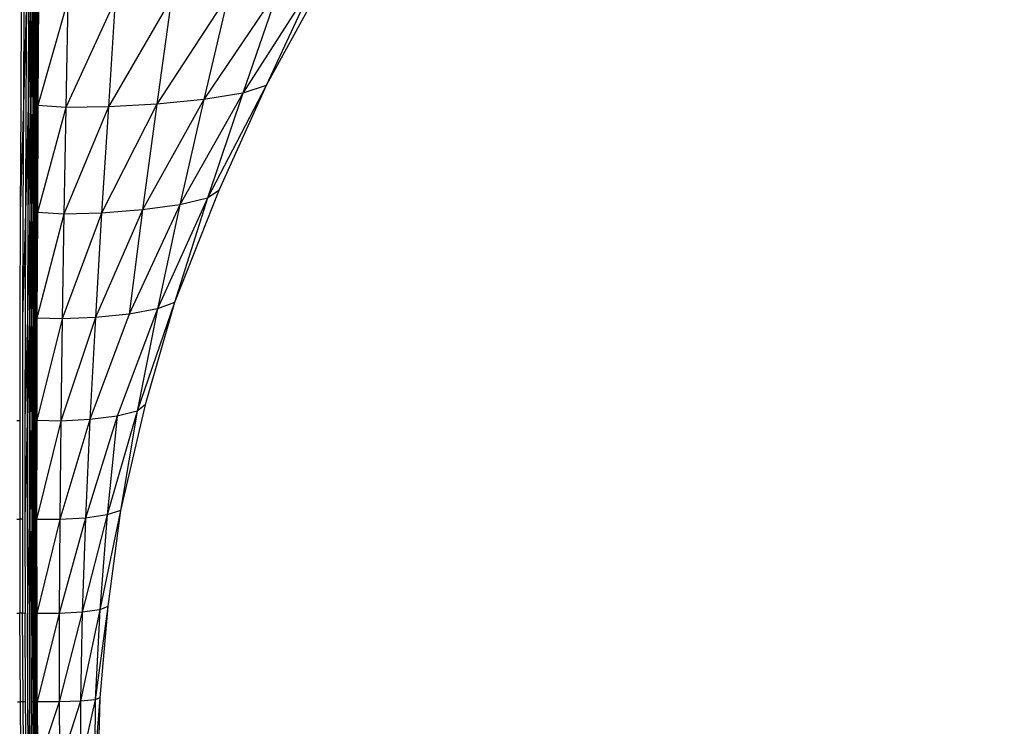
# Model space of a CAD drawing. Units: millimetres. Extents: x 299 to 5636, y 136 to 4094.
# Drawn here: x 2752 to 3009, y 1043 to 1227 of the extents above; entities that cross this region are included whole.
import ezdxf

# ---------------------------------------------------------------- set-up
doc = ezdxf.new("R2010")
doc.units = ezdxf.units.MM
doc.layers.get('0').update_dxf_attribs({"lineweight": 20, "true_color": 0x8faf8f})
doc.styles.add('Arial', font='arial.ttf')
doc.dimstyles.new('Arial', dxfattribs={"dimtxt": 0.18, "dimasz": 0.18, "dimexe": 0.18, "dimexo": 0.0625, "dimgap": 0.09, "dimtad": 0, "dimtih": 1, "dimtoh": 1, "dimdec": 4, "dimzin": 0, "dimdsep": 46, "dimtxsty": 'Arial', "dimcen": 0.09, "dimadec": 0, "dimazin": 0, "dimtfac": 1, "dimtdec": 4, "dimtofl": 0, "dimtmove": 0, "dimatfit": 3, "dimfxl": 1, "dimtolj": 1, "dimtzin": 0, "dimarcsym": 0})

# ---------------------------------------------------------------- blocks, each defined once
blk = doc.blocks.new('*D3')
at = {"color": 7, "lineweight": -2}
for p, q in [((2368.95, 1556.34), (3225.49, 1556.34)), ((3225.31, 1536.34), (3225.31, 1302.2)), ((3225.31, 1049.25), (3225.31, 1265.27)), ((2336.37, 1029.25), (3225.49, 1029.25))]:
    blk.add_line(p, q, dxfattribs=at)
at = {"color": 7}
for points in [[(3228.64, 1536.34), (3221.98, 1536.34), (3225.31, 1556.34)], [(3221.98, 1049.25), (3228.64, 1049.25), (3225.31, 1029.25)]]:
    blk.add_solid(points, dxfattribs=at)
at = {"layer": 'Defpoints', "color": 0}
for p in [(2368.88, 1556.34), (2336.31, 1029.25), (3225.31, 1029.25)]:
    blk.add_point(p, dxfattribs=at)
at = {"color": 7, "lineweight": 20, "insert": (3225.31, 1283.74), "char_height": 36, "attachment_point": 5, "style": 'Arial'}
blk.add_mtext('\\A1;{\\fArial|b0|i0;529}', dxfattribs=at)
blk = doc.blocks.new('*D4')
at = {"color": 7, "lineweight": -2}
for p, q in [((2751.87, 1438.59), (3055.48, 1438.59)), ((3055.3, 1418.59), (3055.3, 1261.23)), ((3055.3, 1047.63), (3055.3, 1224.3)), ((2751.68, 1027.63), (3055.48, 1027.63))]:
    blk.add_line(p, q, dxfattribs=at)
at = {"color": 7}
for points in [[(3058.64, 1418.59), (3051.97, 1418.59), (3055.3, 1438.59)], [(3051.97, 1047.63), (3058.64, 1047.63), (3055.3, 1027.63)]]:
    blk.add_solid(points, dxfattribs=at)
at = {"layer": 'Defpoints', "color": 0}
for p in [(2751.81, 1438.59), (3055.3, 1438.59), (2751.62, 1027.63)]:
    blk.add_point(p, dxfattribs=at)
at = {"color": 7, "lineweight": 20, "insert": (3055.3, 1242.77), "char_height": 36, "attachment_point": 5, "style": 'Arial'}
blk.add_mtext('\\A1;{\\fArial|b0|i0;410}', dxfattribs=at)

msp = doc.modelspace()

# ---------------------------------------------------------------- linework, layer by layer
at = {"color": 98, "lineweight": -3, "true_color": 0x054805}
for p, q in [((2828.8015, 1237.5013), (2809.9498, 1208.0809)), ((2832.2638, 1239.6477), (2816.0533, 1210.0792)), ((2828.8015, 1237.5013), (2816.0533, 1210.0792)), ((2819.4736, 1235.611), (2799.807, 1206.4151)), ((2819.4736, 1235.611), (2809.9498, 1208.0809)), ((2752.0465, 1233.1996), (2751.9244, 1204.9183)), ((2752.7575, 1233.1947), (2752.6349, 1204.9125)), ((2753.4079, 1233.1896), (2752.6349, 1204.9125)), ((2753.4079, 1233.1896), (2753.2844, 1204.9067)), ((2753.9977, 1233.1842), (2753.8737, 1204.901)), ((2754.5275, 1233.1787), (2753.8737, 1204.901)), ((2754.5275, 1233.1787), (2754.4021, 1204.8953)), ((2754.9972, 1233.173), (2754.4021, 1204.8953)), ((2754.9972, 1233.173), (2754.8698, 1204.8897)), ((2755.4058, 1233.167), (2754.8698, 1204.8897)), ((2755.4058, 1233.167), (2755.2771, 1204.8841)), ((2755.7544, 1233.1608), (2755.2771, 1204.8841)), ((2755.7544, 1233.1608), (2755.6237, 1204.8785)), ((2756.0433, 1233.1544), (2755.6237, 1204.8785)), ((2756.0433, 1233.1544), (2755.9098, 1204.8729)), ((2756.2713, 1233.1478), (2755.9098, 1204.8729)), ((2756.2713, 1233.1478), (2756.1354, 1204.8674)), ((2756.4386, 1233.141), (2756.1354, 1204.8674)), ((2756.4386, 1233.141), (2756.3004, 1204.8619)), ((2756.5459, 1233.134), (2756.3004, 1204.8619)), ((2756.5459, 1233.134), (2756.4043, 1204.8564)), ((2764.2111, 1232.4254), (2756.4043, 1204.8564)), ((2764.2111, 1232.4254), (2763.7028, 1204.3187)), ((2776.6494, 1232.3838), (2763.7028, 1204.3187)), ((2791.3627, 1232.9614), (2774.8283, 1204.4434)), ((2776.6494, 1232.3838), (2774.8283, 1204.4434)), ((2806.3158, 1234.0674), (2787.4817, 1205.1723)), ((2791.3627, 1232.9614), (2787.4817, 1205.1723)), ((2806.3158, 1234.0674), (2799.807, 1206.4151)), ((2816.0533, 1210.0792), (2800.7306, 1180.6028)), ((2816.0533, 1210.0792), (2803.7113, 1182.6432)), ((2816.0533, 1210.0792), (2809.9498, 1208.0809)), ((2809.9498, 1208.0809), (2793.5089, 1178.8744)), ((2809.9498, 1208.0809), (2799.807, 1206.4151)), ((2809.9498, 1208.0809), (2800.7306, 1180.6028)), ((2751.9244, 1204.9183), (2751.8143, 1176.8825)), ((2752.6349, 1204.9125), (2751.8143, 1176.8825)), ((2752.6349, 1204.9125), (2752.5238, 1176.8761)), ((2753.2844, 1204.9067), (2753.1733, 1176.8699)), ((2753.8737, 1204.901), (2753.1733, 1176.8699)), ((2753.8737, 1204.901), (2753.7607, 1176.864)), ((2754.4021, 1204.8953), (2753.7607, 1176.864)), ((2754.4021, 1204.8953), (2754.2881, 1176.8583)), ((2754.8698, 1204.8897), (2754.2881, 1176.8583)), ((2754.8698, 1204.8897), (2754.7544, 1176.8528)), ((2755.2771, 1204.8841), (2754.7544, 1176.8528)), ((2755.2771, 1204.8841), (2755.1602, 1176.8476)), ((2755.6237, 1204.8785), (2755.1602, 1176.8476)), ((2755.6237, 1204.8785), (2755.505, 1176.8427)), ((2755.9098, 1204.8729), (2755.505, 1176.8427)), ((2755.9098, 1204.8729), (2755.7887, 1176.8379)), ((2756.1354, 1204.8674), (2755.7887, 1176.8379)), ((2756.1354, 1204.8674), (2756.0119, 1176.8334)), ((2756.3004, 1204.8619), (2756.0119, 1176.8334)), ((2756.3004, 1204.8619), (2756.174, 1176.8292)), ((2756.4043, 1204.8564), (2756.174, 1176.8292)), ((2756.4043, 1204.8564), (2756.2751, 1176.8252)), ((2763.7028, 1204.3187), (2756.2751, 1176.8252)), ((2763.7028, 1204.3187), (2756.4043, 1204.8564)), ((2774.8283, 1204.4434), (2763.2178, 1176.4452)), ((2763.7028, 1204.3187), (2763.2178, 1176.4452)), ((2774.8283, 1204.4434), (2763.7028, 1204.3187)), ((2787.4817, 1205.1723), (2773.0721, 1176.7073)), ((2774.8283, 1204.4434), (2773.0721, 1176.7073)), ((2787.4817, 1205.1723), (2774.8283, 1204.4434)), ((2799.807, 1206.4151), (2783.729, 1177.5465)), ((2787.4817, 1205.1723), (2783.729, 1177.5465)), ((2799.807, 1206.4151), (2787.4817, 1205.1723)), ((2799.807, 1206.4151), (2793.5089, 1178.8744)), ((2803.7113, 1182.6432), (2792.1223, 1153.3668)), ((2803.7113, 1182.6432), (2800.7306, 1180.6028)), ((2793.5089, 1178.8744), (2780.2352, 1150.3022)), ((2793.5089, 1178.8744), (2783.729, 1177.5465)), ((2800.7306, 1180.6028), (2787.6338, 1151.6504)), ((2793.5089, 1178.8744), (2787.6338, 1151.6504)), ((2800.7306, 1180.6028), (2792.1223, 1153.3668)), ((2800.7306, 1180.6028), (2793.5089, 1178.8744)), ((2751.8143, 1176.8825), (2751.7265, 1149.3391)), ((2752.5238, 1176.8761), (2752.4361, 1149.3323)), ((2753.1733, 1176.8699), (2752.4361, 1149.3323)), ((2753.1733, 1176.8699), (2753.0846, 1149.326)), ((2753.7607, 1176.864), (2753.6715, 1149.32)), ((2754.2881, 1176.8583), (2753.6715, 1149.32)), ((2754.2881, 1176.8583), (2754.198, 1149.3145)), ((2754.7544, 1176.8528), (2754.198, 1149.3145)), ((2754.7544, 1176.8528), (2754.6634, 1149.3093)), ((2755.1602, 1176.8476), (2754.6634, 1149.3093)), ((2755.1602, 1176.8476), (2755.0672, 1149.3046)), ((2755.505, 1176.8427), (2755.0672, 1149.3046)), ((2755.505, 1176.8427), (2755.4096, 1149.3003)), ((2755.7887, 1176.8379), (2755.4096, 1149.3003)), ((2755.7887, 1176.8379), (2755.6914, 1149.2964)), ((2756.0119, 1176.8334), (2755.6914, 1149.2964)), ((2756.0119, 1176.8334), (2755.9122, 1149.2929)), ((2756.174, 1176.8292), (2755.9122, 1149.2929)), ((2756.174, 1176.8292), (2756.0719, 1149.2898)), ((2756.2751, 1176.8252), (2756.0719, 1149.2898)), ((2756.2751, 1176.8252), (2756.1702, 1149.2871)), ((2763.2178, 1176.4452), (2756.1702, 1149.2871)), ((2756.2751, 1176.8252), (2756.174, 1176.8292)), ((2763.2178, 1176.4452), (2756.2751, 1176.8252)), ((2773.0721, 1176.7073), (2762.781, 1149.0446)), ((2763.2178, 1176.4452), (2762.781, 1149.0446)), ((2773.0721, 1176.7073), (2763.2178, 1176.4452)), ((2783.729, 1177.5465), (2771.4447, 1149.4058)), ((2773.0721, 1176.7073), (2771.4447, 1149.4058)), ((2783.729, 1177.5465), (2773.0721, 1176.7073)), ((2783.729, 1177.5465), (2780.2352, 1150.3022)), ((2792.1223, 1153.3668), (2782.3919, 1124.9475)), ((2792.1223, 1153.3668), (2784.4299, 1126.563)), ((2792.1223, 1153.3668), (2787.6338, 1151.6504)), ((2780.2352, 1150.3022), (2770.0108, 1122.7687)), ((2780.2352, 1150.3022), (2771.4447, 1149.4058)), ((2787.6338, 1151.6504), (2777.1281, 1123.6575)), ((2787.6338, 1151.6504), (2780.2352, 1150.3022)), ((2787.6338, 1151.6504), (2782.3919, 1124.9475)), ((2751.7265, 1149.3391), (2751.6746, 1122.5344)), ((2752.4361, 1149.3323), (2752.3841, 1122.5277)), ((2753.0846, 1149.326), (2753.0316, 1122.5215)), ((2753.6715, 1149.32), (2753.0316, 1122.5215)), ((2753.6715, 1149.32), (2753.6177, 1122.5158)), ((2754.198, 1149.3145), (2753.6177, 1122.5158)), ((2754.198, 1149.3145), (2754.1431, 1122.5107)), ((2754.6634, 1149.3093), (2754.1431, 1122.5107)), ((2754.6634, 1149.3093), (2754.6071, 1122.506)), ((2755.0672, 1149.3046), (2754.6071, 1122.506)), ((2755.0672, 1149.3046), (2755.0096, 1122.5018)), ((2755.4096, 1149.3003), (2755.0096, 1122.5018)), ((2755.4096, 1149.3003), (2755.351, 1122.4982)), ((2755.6914, 1149.2964), (2755.351, 1122.4982)), ((2755.6914, 1149.2964), (2755.4096, 1149.3003)), ((2755.6914, 1149.2964), (2755.6299, 1122.495)), ((2755.9122, 1149.2929), (2755.6299, 1122.495)), ((2755.9122, 1149.2929), (2755.6914, 1149.2964)), ((2755.9122, 1149.2929), (2755.8483, 1122.4924)), ((2756.0719, 1149.2898), (2755.8483, 1122.4924)), ((2756.0719, 1149.2898), (2755.9122, 1149.2929)), ((2756.0719, 1149.2898), (2756.0057, 1122.4903)), ((2756.1702, 1149.2871), (2756.0057, 1122.4903)), ((2756.1702, 1149.2871), (2756.0719, 1149.2898)), ((2756.1702, 1149.2871), (2756.1015, 1122.4887)), ((2762.781, 1149.0446), (2756.1015, 1122.4887)), ((2762.781, 1149.0446), (2756.1702, 1149.2871)), ((2771.4447, 1149.4058), (2762.4148, 1122.3567)), ((2762.781, 1149.0446), (2762.4148, 1122.3567)), ((2771.4447, 1149.4058), (2762.781, 1149.0446)), ((2771.4447, 1149.4058), (2770.0108, 1122.7687)), ((2782.3919, 1124.9475), (2774.5379, 1097.8308)), ((2782.3919, 1124.9475), (2777.1281, 1123.6575)), ((2784.4299, 1126.563), (2777.995, 1098.9705)), ((2782.3919, 1124.9475), (2777.995, 1098.9705)), ((2784.4299, 1126.563), (2782.3919, 1124.9475)), ((2750.904, 1122.5416), (2751.6746, 1122.5344)), ((2751.6746, 1122.5344), (2751.6688, 1096.7152)), ((2752.3841, 1122.5277), (2752.3774, 1096.7091)), ((2753.0316, 1122.5215), (2753.025, 1096.7034)), ((2753.6177, 1122.5158), (2753.025, 1096.7034)), ((2753.6177, 1122.5158), (2753.6105, 1096.6983)), ((2754.1431, 1122.5107), (2754.135, 1096.6937)), ((2754.6071, 1122.506), (2754.135, 1096.6937)), ((2754.6071, 1122.506), (2754.598, 1096.6897)), ((2755.0096, 1122.5018), (2754.598, 1096.6897)), ((2755.0096, 1122.5018), (2754.9991, 1096.6861)), ((2755.351, 1122.4982), (2754.9991, 1096.6861)), ((2755.351, 1122.4982), (2755.0096, 1122.5018)), ((2755.351, 1122.4982), (2755.3386, 1096.6832)), ((2755.6299, 1122.495), (2755.351, 1122.4982)), ((2755.6299, 1122.495), (2755.617, 1096.6807)), ((2755.8483, 1122.4924), (2755.617, 1096.6807)), ((2755.8483, 1122.4924), (2755.6299, 1122.495)), ((2755.8483, 1122.4924), (2755.8335, 1096.6788)), ((2756.0057, 1122.4903), (2755.8335, 1096.6788)), ((2756.0057, 1122.4903), (2755.8483, 1122.4924)), ((2756.0057, 1122.4903), (2755.9885, 1096.6774)), ((2756.1015, 1122.4887), (2755.9885, 1096.6774)), ((2756.1015, 1122.4887), (2756.0057, 1122.4903)), ((2756.1015, 1122.4887), (2756.0824, 1096.6766)), ((2762.4148, 1122.3567), (2756.0824, 1096.6766)), ((2762.4148, 1122.3567), (2756.1015, 1122.4887)), ((2770.0108, 1122.7687), (2762.1435, 1096.6212)), ((2762.4148, 1122.3567), (2762.1435, 1096.6212)), ((2770.0108, 1122.7687), (2762.4148, 1122.3567)), ((2777.1281, 1123.6575), (2768.8374, 1097.0262)), ((2770.0108, 1122.7687), (2768.8374, 1097.0262)), ((2777.1281, 1123.6575), (2770.0108, 1122.7687)), ((2777.1281, 1123.6575), (2774.5379, 1097.8308)), ((2777.995, 1098.9705), (2772.592, 1073.0401)), ((2777.995, 1098.9705), (2774.5379, 1097.8308)), ((2777.995, 1098.9705), (2774.6524, 1073.9242)), ((2750.8987, 1096.722), (2751.6688, 1096.7152)), ((2751.6688, 1096.7152), (2751.7218, 1072.1281)), ((2752.3774, 1096.7091), (2751.6688, 1096.7152)), ((2752.3774, 1096.7091), (2752.4303, 1072.123)), ((2753.025, 1096.7034), (2753.0774, 1072.1183)), ((2753.6105, 1096.6983), (2753.663, 1072.1141)), ((2754.135, 1096.6937), (2753.663, 1072.1141)), ((2754.135, 1096.6937), (2754.1856, 1072.1104)), ((2754.598, 1096.6897), (2754.1856, 1072.1104)), ((2754.598, 1096.6897), (2754.6481, 1072.1071)), ((2754.9991, 1096.6861), (2754.6481, 1072.1071)), ((2754.9991, 1096.6861), (2755.0482, 1072.1044)), ((2755.3386, 1096.6832), (2754.9991, 1096.6861)), ((2755.3386, 1096.6832), (2755.0482, 1072.1044)), ((2755.3386, 1096.6832), (2755.3867, 1072.1021)), ((2755.617, 1096.6807), (2755.3386, 1096.6832)), ((2755.617, 1096.6807), (2755.3867, 1072.1021)), ((2755.617, 1096.6807), (2755.6638, 1072.1002)), ((2755.8335, 1096.6788), (2755.617, 1096.6807)), ((2755.8335, 1096.6788), (2755.6638, 1072.1002)), ((2755.8335, 1096.6788), (2755.8793, 1072.0988)), ((2755.9885, 1096.6774), (2755.8335, 1096.6788)), ((2755.9885, 1096.6774), (2755.8793, 1072.0988)), ((2755.9885, 1096.6774), (2756.0324, 1072.0979)), ((2756.0824, 1096.6766), (2755.9885, 1096.6774)), ((2756.0824, 1096.6766), (2756.0324, 1072.0979)), ((2756.0824, 1096.6766), (2756.1239, 1072.0975)), ((2762.1435, 1096.6212), (2756.0824, 1096.6766)), ((2762.1435, 1096.6212), (2756.1239, 1072.0975)), ((2768.8374, 1097.0262), (2761.9904, 1072.0781)), ((2762.1435, 1096.6212), (2761.9904, 1072.0781)), ((2768.8374, 1097.0262), (2762.1435, 1096.6212)), ((2774.5379, 1097.8308), (2767.9872, 1072.4083)), ((2768.8374, 1097.0262), (2767.9872, 1072.4083)), ((2774.5379, 1097.8308), (2768.8374, 1097.0262)), ((2774.5379, 1097.8308), (2772.592, 1073.0401)), ((2772.592, 1073.0401), (2767.5246, 1049.1448)), ((2772.592, 1073.0401), (2767.9872, 1072.4083)), ((2774.6524, 1073.9242), (2771.4213, 1049.5036)), ((2772.592, 1073.0401), (2771.4213, 1049.5036)), ((2774.6524, 1073.9242), (2772.5781, 1050.0133)), ((2774.6524, 1073.9242), (2772.592, 1073.0401)), ((2750.9512, 1072.1337), (2751.7218, 1072.1281)), ((2751.8438, 1049.0198), (2751.7218, 1072.1281)), ((2752.4303, 1072.123), (2751.7218, 1072.1281)), ((2752.5524, 1049.0163), (2752.4303, 1072.123)), ((2753.0774, 1072.1183), (2752.4303, 1072.123)), ((2753.199, 1049.0131), (2753.0774, 1072.1183)), ((2753.7846, 1049.0102), (2753.663, 1072.1141)), ((2754.3072, 1049.0076), (2754.1856, 1072.1104)), ((2754.7692, 1049.0053), (2754.6481, 1072.1071)), ((2755.0482, 1072.1044), (2754.6481, 1072.1071)), ((2755.1688, 1049.0033), (2755.0482, 1072.1044)), ((2755.3867, 1072.1021), (2755.0482, 1072.1044)), ((2755.1688, 1049.0033), (2755.3867, 1072.1021)), ((2755.5064, 1049.0017), (2755.3867, 1072.1021)), ((2755.6638, 1072.1002), (2755.3867, 1072.1021)), ((2755.5064, 1049.0017), (2755.6638, 1072.1002)), ((2755.7825, 1049.0003), (2755.6638, 1072.1002)), ((2755.8793, 1072.0988), (2755.6638, 1072.1002)), ((2755.7825, 1049.0003), (2755.8793, 1072.0988)), ((2755.9966, 1048.9992), (2755.8793, 1072.0988)), ((2756.0324, 1072.0979), (2755.8793, 1072.0988)), ((2756.1497, 1048.9984), (2756.0324, 1072.0979)), ((2756.1239, 1072.0975), (2756.0324, 1072.0979)), ((2756.1239, 1072.0975), (2756.1497, 1048.9984)), ((2756.2393, 1048.998), (2756.1239, 1072.0975)), ((2761.9904, 1072.0781), (2756.1239, 1072.0975)), ((2761.9904, 1072.0781), (2756.2393, 1048.998)), ((2767.9872, 1072.4083), (2761.98, 1048.967)), ((2761.9904, 1072.0781), (2761.98, 1048.967)), ((2767.9872, 1072.4083), (2761.9904, 1072.0781)), ((2767.9872, 1072.4083), (2767.5246, 1049.1448)), ((2772.5781, 1050.0133), (2771.213, 1032.2425)), ((2772.5781, 1050.0133), (2771.4213, 1049.5036)), ((2772.5781, 1050.0133), (2772.1085, 1032.2369)), ((2751.0733, 1049.0235), (2751.8438, 1049.0198)), ((2752.5524, 1049.0163), (2751.8438, 1049.0198)), ((2752.0031, 1032.4438), (2751.8438, 1049.0198)), ((2753.199, 1049.0131), (2752.5524, 1049.0163)), ((2752.7126, 1032.4426), (2752.5524, 1049.0163)), ((2753.3597, 1032.4415), (2753.199, 1049.0131)), ((2753.9448, 1032.4403), (2753.7846, 1049.0102)), ((2753.9448, 1032.4403), (2754.3072, 1049.0076)), ((2754.4688, 1032.4392), (2754.3072, 1049.0076)), ((2755.1688, 1049.0033), (2754.7692, 1049.0053)), ((2754.9304, 1032.4381), (2754.7692, 1049.0053)), ((2755.5064, 1049.0017), (2755.1688, 1049.0033)), ((2755.3305, 1032.437), (2755.1688, 1049.0033)), ((2755.7825, 1049.0003), (2755.5064, 1049.0017)), ((2755.6685, 1032.4359), (2755.5064, 1049.0017)), ((2755.9966, 1048.9992), (2755.7825, 1049.0003)), ((2755.9446, 1032.4348), (2755.7825, 1049.0003)), ((2756.1497, 1048.9984), (2755.9966, 1048.9992)), ((2756.1583, 1032.4338), (2755.9966, 1048.9992)), ((2756.3108, 1032.4327), (2756.1497, 1048.9984)), ((2756.2393, 1048.998), (2756.1497, 1048.9984)), ((2756.2393, 1048.998), (2756.3108, 1032.4327)), ((2756.4014, 1032.4317), (2756.2393, 1048.998)), ((2761.98, 1048.967), (2756.2393, 1048.998)), ((2761.98, 1048.967), (2756.4014, 1032.4317)), ((2767.5246, 1049.1448), (2761.98, 1048.967)), ((2761.98, 1048.967), (2762.1006, 1032.3347)), ((2767.5246, 1049.1448), (2762.1006, 1032.3347)), ((2771.4213, 1049.5036), (2767.5175, 1032.2724)), ((2767.5246, 1049.1448), (2767.5175, 1032.2724)), ((2771.4213, 1049.5036), (2767.5246, 1049.1448)), ((2771.4213, 1049.5036), (2771.213, 1032.2425))]:
    msp.add_line(p, q, dxfattribs=at)

# ---------------------------------------------------------------- dimensions: what is measured, and where the dimension line sits
at = {"color": 7, "lineweight": 20}
for base, p1, p2, angle, text, picture, middle in [((3225.3102, 1029.2509), (2368.8835, 1556.3425), (2336.3084, 1029.2509), 270, '{\\fArial|b0|i0;529}', '*D3', (3225.3102, 1283.7353)), ((3055.3024, 1438.5896), (2751.6221, 1027.6323), (2751.8062, 1438.5896), 90, '{\\fArial|b0|i0;410}', '*D4', (3055.3024, 1242.7656))]:
    dim = msp.add_linear_dim(base=base, p1=p1, p2=p2, angle=angle, text=text, dimstyle='Arial', override={"dimtxt": 36, "dimasz": 20, "dimtad": 0, "dimtih": 1, "dimtoh": 1, "dimdec": 3, "dimlfac": 1, "dimzin": 8, "dimdsep": 44, "dimlunit": 2, "dimsah": 1, "dimclrd": 7, "dimclre": 7, "dimclrt": 7, "dimadec": 1, "dimtdec": 3, "dimtix": 1, "dimtzin": 8}, dxfattribs=at)
    dim.commit()
    dim.dimension.update_dxf_attribs({"geometry": picture, "text_midpoint": middle, "dimtype": 160})

doc.saveas('drawing.dxf')
